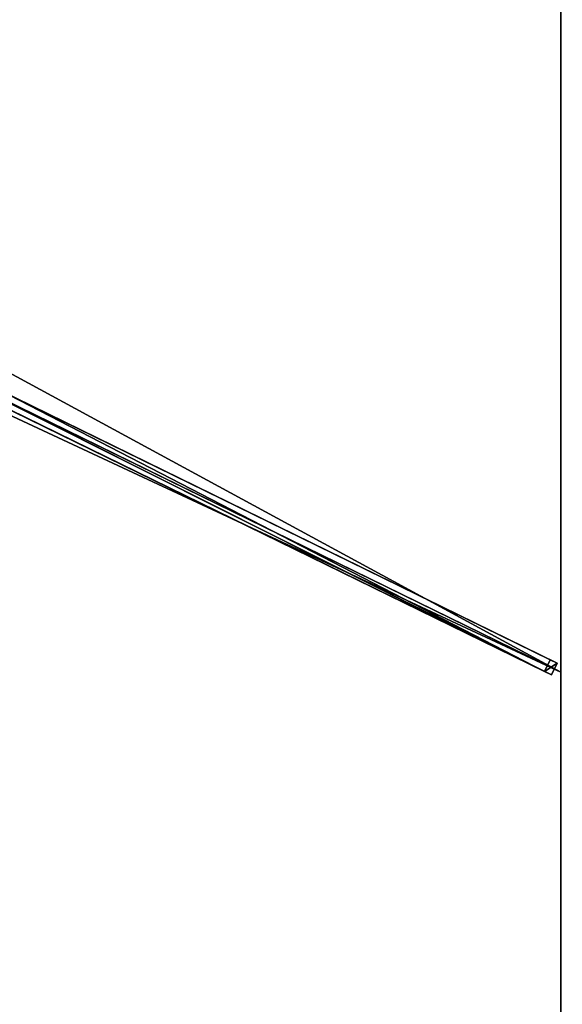
# Model space of a CAD drawing. Units: centimetres. Extents: x -250 to 250, y -375 to 375.
# Drawn here: x 147 to 250, y -188 to -1 of the extents above; entities that cross this region are included whole.
import ezdxf

# ---------------------------------------------------------------- set-up
doc = ezdxf.new("R2010")
doc.units = ezdxf.units.CM
doc.layers.get('0').update_dxf_attribs({"color": 144})

# ---------------------------------------------------------------- blocks, each defined once
blk = doc.blocks.new('Streben. May Parasols_ www.may-online.com')
for p, q in [((13.48, -7.76, 321.59), (249.33, -123.28, 240)), ((11.05, -9.35, 316.81), (246.9, -124.87, 235.23)), ((12.38, -10, 321.59), (248.23, -125.52, 240)), ((14.15, -9.48, 321.59), (250, -125, 240)), ((143.39, -71.39, 271.42), (248, -122.63, 235.23)), ((248, -122.63, 235.23), (246.9, -124.87, 235.23)), ((249.33, -123.28, 240), (248, -122.63, 235.23)), ((248.23, -125.52, 240), (249.33, -123.28, 240)), ((246.9, -124.87, 235.23), (248.23, -125.52, 240))]:
    blk.add_line(p, q)
mesh = blk.add_polyface()
corners = [(12.15, -7.1, 316.81), (246.9, -124.87, 235.23), (11.05, -9.35, 316.81), (143.38, -71.38, 271.42), (143.39, -71.39, 271.42), (248, -122.63, 235.23)]
mesh.append_faces([[corners[k] for k in face] for face in [(0, 1, 2), (1, 4, 5)]], dxfattribs={"vtx0": -1})
mesh.append_faces([[corners[k] for k in face] for face in [(1, 0, 3), (1, 3, 4)]], dxfattribs={"vtx0": -1, "vtx2": -1})
mesh = blk.add_polyface()
corners = [(143.39, -71.39, 271.42), (249.33, -123.28, 240), (248, -122.63, 235.23), (13.48, -7.76, 321.59), (143.38, -71.38, 271.42), (12.15, -7.1, 316.81)]
mesh.append_faces([[corners[k] for k in face] for face in [(0, 1, 2), (3, 4, 5)]], dxfattribs={"vtx0": -1})
mesh.append_faces([[corners[k] for k in face] for face in [(1, 0, 3)]], dxfattribs={"vtx0": -1, "vtx1": -1})
mesh.append_faces([[corners[k] for k in face] for face in [(3, 0, 4)]], dxfattribs={"vtx0": -1, "vtx2": -1})
mesh = blk.add_polyface()
corners = [(248.23, -125.52, 240), (13.48, -7.76, 321.59), (12.38, -10, 321.59), (249.33, -123.28, 240)]
mesh.append_faces([[corners[k] for k in face] for face in [(0, 1, 2), (1, 0, 3)]], dxfattribs={"vtx0": -1})
mesh = blk.add_polyface()
corners = [(248.23, -125.52, 240), (11.05, -9.35, 316.81), (246.9, -124.87, 235.23), (12.38, -10, 321.59)]
mesh.append_faces([[corners[k] for k in face] for face in [(0, 1, 2), (1, 0, 3)]], dxfattribs={"vtx0": -1})
mesh = blk.add_polyface()
corners = [(249.77, -372.4, 234.94), (10.59, -13.64, 322.77), (250.29, -373.18, 239.85), (89.06, -131.34, 290.53), (10.07, -12.85, 317.86)]
mesh.append_faces([[corners[k] for k in face] for face in [(0, 1, 2), (1, 3, 4)]], dxfattribs={"vtx0": -1})
mesh.append_faces([[corners[k] for k in face] for face in [(1, 0, 3)]], dxfattribs={"vtx0": -1, "vtx2": -1})
mesh = blk.add_polyface()
corners = [(8.51, -15.03, 322.77), (247.69, -373.78, 234.94), (248.21, -374.57, 239.85), (86.98, -132.73, 290.53), (7.99, -14.24, 317.86)]
mesh.append_faces([[corners[k] for k in face] for face in [(0, 1, 2), (3, 0, 4)]], dxfattribs={"vtx0": -1})
mesh.append_faces([[corners[k] for k in face] for face in [(1, 0, 3)]], dxfattribs={"vtx0": -1, "vtx1": -1})
mesh = blk.add_polyface()
corners = [(248.21, -374.57, 239.85), (10.59, -13.64, 322.77), (8.51, -15.03, 322.77), (250.29, -373.18, 239.85)]
mesh.append_faces([[corners[k] for k in face] for face in [(0, 1, 2), (1, 0, 3)]], dxfattribs={"vtx0": -1})
mesh = blk.add_polyface()
corners = [(246.9, -124.87, 235.23), (249.33, -123.28, 240), (248.23, -125.52, 240), (248, -122.63, 235.23)]
mesh.append_faces([[corners[k] for k in face] for face in [(0, 1, 2), (1, 0, 3)]], dxfattribs={"vtx0": -1})
mesh = blk.add_polyface()
corners = [(88.02, -132.03, 290.53), (247.69, -373.78, 234.94), (86.98, -132.73, 290.53), (89.06, -131.34, 290.53), (249.77, -372.4, 234.94)]
mesh.append_faces([[corners[k] for k in face] for face in [(0, 1, 2), (1, 3, 4)]], dxfattribs={"vtx0": -1})
mesh.append_faces([[corners[k] for k in face] for face in [(1, 0, 3)]], dxfattribs={"vtx0": -1, "vtx2": -1})
blk = doc.blocks.new('Membrane. May Parasols_ www.may-online.com')
for p, q in [((250, 125, 240), (250, -125, 240)), ((250, 125, 239.99), (250, -125, 239.99)), ((250, -125, 240), (8.04, -6.48, 323.7)), ((250, -125, 239.99), (8.04, -6.48, 323.69)), ((250, -125, 240), (250, -375, 240)), ((250, -125, 240), (250, -125, 239.99)), ((250, -125, 239.99), (250, -374.99, 239.99))]:
    blk.add_line(p, q)
mesh = blk.add_polyface()
corners = [(250, -125, 240), (8.04, 6.48, 323.7), (8.04, -6.48, 323.7), (250, 125, 240)]
mesh.append_faces([[corners[k] for k in face] for face in [(0, 1, 2), (1, 0, 3)]], dxfattribs={"vtx0": -1})
mesh = blk.add_polyface()
corners = [(250, 125, 239.99), (8.04, -6.48, 323.69), (8.04, 6.48, 323.69), (250, -125, 239.99)]
mesh.append_faces([[corners[k] for k in face] for face in [(0, 1, 2), (1, 0, 3)]], dxfattribs={"vtx0": -1})
mesh = blk.add_polyface()
corners = [(250, 125, 239.99), (250, -125, 240), (250, -125, 239.99), (250, 125, 240)]
mesh.append_faces([[corners[k] for k in face] for face in [(0, 1, 2), (1, 0, 3)]], dxfattribs={"vtx0": -1})
mesh = blk.add_polyface()
corners = [(250, -375, 240), (8.04, -6.48, 323.7), (8.04, -12.06, 323.7), (250, -125, 240)]
mesh.append_faces([[corners[k] for k in face] for face in [(0, 1, 2), (1, 0, 3)]], dxfattribs={"vtx0": -1})
mesh = blk.add_polyface()
corners = [(250, -125, 240), (8.04, -6.48, 323.69), (250, -125, 239.99), (8.04, -6.48, 323.7)]
mesh.append_faces([[corners[k] for k in face] for face in [(0, 1, 2), (1, 0, 3)]], dxfattribs={"vtx0": -1})
mesh = blk.add_polyface()
corners = [(250, -125, 239.99), (8.04, -12.06, 323.69), (8.04, -6.48, 323.69), (250, -375, 239.99), (250, -374.99, 239.99)]
mesh.append_faces([[corners[k] for k in face] for face in [(0, 1, 2), (3, 0, 4)]], dxfattribs={"vtx0": -1})
mesh.append_faces([[corners[k] for k in face] for face in [(1, 0, 3)]], dxfattribs={"vtx0": -1, "vtx1": -1})
mesh = blk.add_polyface()
corners = [(250, -375, 240), (0, -12.06, 323.7), (0, -375, 240), (8.04, -12.06, 323.7)]
mesh.append_faces([[corners[k] for k in face] for face in [(0, 1, 2), (1, 0, 3)]], dxfattribs={"vtx0": -1})
mesh = blk.add_polyface()
corners = [(0, -12.06, 323.69), (250, -375, 239.99), (0, -375, 239.99), (8.04, -12.06, 323.69)]
mesh.append_faces([[corners[k] for k in face] for face in [(0, 1, 2), (1, 0, 3)]], dxfattribs={"vtx0": -1})
mesh = blk.add_polyface()
corners = [(8.04, -12.06, 323.7), (250, -375, 239.99), (250, -375, 240), (8.04, -12.06, 323.69)]
mesh.append_faces([[corners[k] for k in face] for face in [(0, 1, 2), (1, 0, 3)]], dxfattribs={"vtx0": -1})
mesh = blk.add_polyface()
corners = [(8.04, -12.06, 323.69), (250, -375, 239.99), (8.04, -12.06, 323.69), (250, -374.99, 239.99), (250, -375, 239.99)]
mesh.append_faces([[corners[k] for k in face] for face in [(0, 1, 2), (1, 3, 4)]], dxfattribs={"vtx0": -1})
mesh.append_faces([[corners[k] for k in face] for face in [(1, 0, 3)]], dxfattribs={"vtx0": -1, "vtx2": -1})
mesh = blk.add_polyface()
corners = [(250, -375, 239.99), (8.04, -12.06, 323.7), (250, -375, 240), (250, -374.99, 239.99), (8.04, -12.06, 323.69)]
mesh.append_faces([[corners[k] for k in face] for face in [(0, 1, 2), (1, 3, 4)]], dxfattribs={"vtx0": -1})
mesh.append_faces([[corners[k] for k in face] for face in [(1, 0, 3)]], dxfattribs={"vtx0": -1, "vtx2": -1})
mesh = blk.add_polyface()
corners = [(250, -374.99, 239.99), (250, -375, 240), (250, -375, 239.99), (250, -125, 240), (250, -125, 239.99)]
mesh.append_faces([[corners[k] for k in face] for face in [(0, 1, 2), (3, 0, 4)]], dxfattribs={"vtx0": -1})
mesh.append_faces([[corners[k] for k in face] for face in [(1, 0, 3)]], dxfattribs={"vtx0": -1, "vtx1": -1})
blk = doc.blocks.new('Gruppe32#1')
for p, q in [((249.99, 125, 240), (249.99, -125, 240)), ((250, 125, 240), (250, -125, 240)), ((249.99, 117.5, 212), (249.99, -117.5, 212)), ((250, 117.5, 212), (250, -117.5, 212)), ((250, -117.5, 212), (249.99, -117.5, 212)), ((250, -119.41, 212.38), (249.99, -119.41, 212.38)), ((250, -121.04, 213.46), (249.99, -121.04, 213.46)), ((250, -122.12, 215.09), (249.99, -122.12, 215.09)), ((249.99, -122.5, 228.1), (249.99, -122.5, 217)), ((250, -122.5, 228.1), (249.99, -122.5, 228.1)), ((250, -122.5, 217), (249.99, -122.5, 217)), ((250, -122.69, 229.06), (249.99, -122.69, 229.06)), ((250, -123.23, 229.87), (249.99, -123.23, 229.87)), ((250, -122.5, 228.1), (250, -122.5, 217)), ((250, -124.04, 230.41), (249.99, -124.04, 230.41)), ((249.99, -125, 240), (249.99, -125, 230.6)), ((250, -125, 240), (249.99, -125, 240)), ((250, -125, 230.6), (249.99, -125, 230.6)), ((250, -125, 240), (250, -125, 230.6))]:
    blk.add_line(p, q)
at = {"extrusion": (1, 0, 0)}
for centre in [(-117.5, 217, 249.99), (-117.5, 217, 250)]:
    blk.add_arc(centre, 5, 180, 270, dxfattribs=at)
at = {"extrusion": (-1, 0, 0)}
for centre in [(125, 228.1, -249.99), (125, 228.1, -250)]:
    blk.add_arc(centre, 2.5, 90, 180, dxfattribs=at)
mesh = blk.add_polyface()
corners = [(249.99, 125, 240), (249.99, -125, 230.6), (249.99, -125, 240), (249.99, -124.04, 230.41), (249.99, -123.23, 229.87), (249.99, -122.69, 229.06), (249.99, -122.5, 228.1), (249.99, -122.5, 217), (249.99, -122.12, 215.09), (249.99, -121.04, 213.46), (249.99, -119.41, 212.38), (249.99, -117.5, 212), (249.99, 117.5, 212), (249.99, 122.69, 229.06), (249.99, 122.5, 228.1), (249.99, 119.41, 212.38), (249.99, 121.04, 213.46), (249.99, 122.12, 215.09), (249.99, 123.23, 229.87), (249.99, 124.04, 230.41), (249.99, 125, 230.6), (249.99, 122.5, 217)]
mesh.append_faces([[corners[k] for k in face] for face in [(0, 1, 2), (19, 0, 20)]], dxfattribs={"vtx0": -1})
mesh.append_faces([[corners[k] for k in face] for face in [(1, 0, 3), (3, 0, 4), (4, 0, 5), (5, 0, 6), (6, 0, 7), (7, 0, 8), (8, 0, 9), (9, 0, 10), (10, 0, 11), (11, 0, 12), (12, 14, 15), (15, 14, 16), (16, 14, 17), (13, 0, 18), (18, 0, 19)]], dxfattribs={"vtx0": -1, "vtx1": -1})
mesh.append_faces([[corners[k] for k in face] for face in [(12, 0, 13)]], dxfattribs={"vtx0": -1, "vtx1": -1, "vtx2": -1})
mesh.append_faces([[corners[k] for k in face] for face in [(12, 13, 14)]], dxfattribs={"vtx0": -1, "vtx2": -1})
mesh.append_faces([[corners[k] for k in face] for face in [(21, 17, 14)]], dxfattribs={"vtx1": -1})
mesh = blk.add_polyface()
corners = [(250, -125, 240), (249.99, 125, 240), (249.99, -125, 240), (250, 125, 240)]
mesh.append_faces([[corners[k] for k in face] for face in [(0, 1, 2), (1, 0, 3)]], dxfattribs={"vtx0": -1})
mesh = blk.add_polyface()
corners = [(250, -122.12, 215.09), (250, -122.5, 228.1), (250, -122.5, 217), (250, -124.04, 230.41), (250, -125, 240), (250, -125, 230.6), (250, 125, 240), (250, -123.23, 229.87), (250, -122.69, 229.06), (250, -121.04, 213.46), (250, -119.41, 212.38), (250, -117.5, 212), (250, 117.5, 212), (250, 122.69, 229.06), (250, 122.5, 228.1), (250, 119.41, 212.38), (250, 121.04, 213.46), (250, 122.12, 215.09), (250, 122.5, 217), (250, 123.23, 229.87), (250, 124.04, 230.41), (250, 125, 230.6)]
mesh.append_faces([[corners[k] for k in face] for face in [(0, 1, 2), (3, 4, 5), (14, 17, 18), (6, 20, 21)]], dxfattribs={"vtx0": -1})
mesh.append_faces([[corners[k] for k in face] for face in [(4, 3, 6), (13, 12, 14)]], dxfattribs={"vtx0": -1, "vtx1": -1})
mesh.append_faces([[corners[k] for k in face] for face in [(6, 1, 0), (6, 12, 13)]], dxfattribs={"vtx0": -1, "vtx1": -1, "vtx2": -1})
mesh.append_faces([[corners[k] for k in face] for face in [(6, 3, 7), (6, 7, 8), (6, 8, 1), (6, 0, 9), (6, 9, 10), (6, 10, 11), (6, 11, 12), (14, 12, 15), (14, 15, 16), (14, 16, 17), (6, 13, 19), (6, 19, 20)]], dxfattribs={"vtx0": -1, "vtx2": -1})
mesh = blk.add_polyface()
corners = [(250, 117.5, 212), (249.99, -117.5, 212), (249.99, 117.5, 212), (250, -117.5, 212)]
mesh.append_faces([[corners[k] for k in face] for face in [(0, 1, 2), (1, 0, 3)]], dxfattribs={"vtx0": -1})
mesh = blk.add_polyface()
corners = [(250, -117.5, 212), (249.99, -119.41, 212.38), (249.99, -117.5, 212), (250, -119.41, 212.38)]
mesh.append_faces([[corners[k] for k in face] for face in [(0, 1, 2), (1, 0, 3)]], dxfattribs={"vtx0": -1})
mesh = blk.add_polyface()
corners = [(250, -119.41, 212.38), (249.99, -121.04, 213.46), (249.99, -119.41, 212.38), (250, -121.04, 213.46)]
mesh.append_faces([[corners[k] for k in face] for face in [(0, 1, 2), (1, 0, 3)]], dxfattribs={"vtx0": -1})
mesh = blk.add_polyface()
corners = [(250, -122.12, 215.09), (249.99, -121.04, 213.46), (250, -121.04, 213.46), (249.99, -122.12, 215.09)]
mesh.append_faces([[corners[k] for k in face] for face in [(0, 1, 2), (1, 0, 3)]], dxfattribs={"vtx0": -1})
mesh = blk.add_polyface()
corners = [(250, -122.5, 217), (249.99, -122.12, 215.09), (250, -122.12, 215.09), (249.99, -122.5, 217)]
mesh.append_faces([[corners[k] for k in face] for face in [(0, 1, 2), (1, 0, 3)]], dxfattribs={"vtx0": -1})
mesh = blk.add_polyface()
corners = [(250, -122.69, 229.06), (249.99, -122.5, 228.1), (250, -122.5, 228.1), (249.99, -122.69, 229.06)]
mesh.append_faces([[corners[k] for k in face] for face in [(0, 1, 2), (1, 0, 3)]], dxfattribs={"vtx0": -1})
mesh = blk.add_polyface()
corners = [(250, -122.5, 228.1), (249.99, -122.5, 217), (250, -122.5, 217), (249.99, -122.5, 228.1)]
mesh.append_faces([[corners[k] for k in face] for face in [(0, 1, 2), (1, 0, 3)]], dxfattribs={"vtx0": -1})
mesh = blk.add_polyface()
corners = [(250, -123.23, 229.87), (249.99, -122.69, 229.06), (250, -122.69, 229.06), (249.99, -123.23, 229.87)]
mesh.append_faces([[corners[k] for k in face] for face in [(0, 1, 2), (1, 0, 3)]], dxfattribs={"vtx0": -1})
mesh = blk.add_polyface()
corners = [(250, -123.23, 229.87), (249.99, -124.04, 230.41), (249.99, -123.23, 229.87), (250, -124.04, 230.41)]
mesh.append_faces([[corners[k] for k in face] for face in [(0, 1, 2), (1, 0, 3)]], dxfattribs={"vtx0": -1})
mesh = blk.add_polyface()
corners = [(250, -124.04, 230.41), (249.99, -125, 230.6), (249.99, -124.04, 230.41), (250, -125, 230.6)]
mesh.append_faces([[corners[k] for k in face] for face in [(0, 1, 2), (1, 0, 3)]], dxfattribs={"vtx0": -1})
mesh = blk.add_polyface()
corners = [(250, -125, 240), (249.99, -125, 230.6), (250, -125, 230.6), (249.99, -125, 240)]
mesh.append_faces([[corners[k] for k in face] for face in [(0, 1, 2), (1, 0, 3)]], dxfattribs={"vtx0": -1})
blk = doc.blocks.new('Gruppe33#1')
for p, q in [((249.99, -125, 240), (249.99, -375, 240)), ((249.99, -125, 240), (249.99, -125, 230.6)), ((250, -125, 240), (249.99, -125, 240)), ((250, -125, 230.6), (249.99, -125, 230.6)), ((250, -125, 240), (250, -375, 240)), ((250, -125, 240), (250, -125, 230.6)), ((250, -125.96, 230.41), (249.99, -125.96, 230.41)), ((250, -126.77, 229.87), (249.99, -126.77, 229.87)), ((250, -127.31, 229.06), (249.99, -127.31, 229.06)), ((249.99, -127.5, 228.1), (249.99, -127.5, 217)), ((250, -127.5, 217), (249.99, -127.5, 217)), ((250, -127.5, 228.1), (249.99, -127.5, 228.1)), ((250, -127.88, 215.09), (249.99, -127.88, 215.09)), ((250, -128.96, 213.46), (249.99, -128.96, 213.46)), ((250, -127.5, 228.1), (250, -127.5, 217)), ((250, -130.59, 212.38), (249.99, -130.59, 212.38)), ((249.99, -132.5, 212), (249.99, -367.5, 212)), ((250, -132.5, 212), (249.99, -132.5, 212)), ((250, -132.5, 212), (250, -367.5, 212))]:
    blk.add_line(p, q)
at = {"extrusion": (1, 0, 0)}
for centre in [(-125, 228.1, 249.99), (-125, 228.1, 250)]:
    blk.add_arc(centre, 2.5, 90, 180, dxfattribs=at)
at = {"extrusion": (-1, 0, 0)}
for centre in [(132.5, 217, -249.99), (132.5, 217, -250)]:
    blk.add_arc(centre, 5, 180, 270, dxfattribs=at)
mesh = blk.add_polyface()
corners = [(249.99, -125, 240), (249.99, -375, 230.6), (249.99, -375, 240), (249.99, -374.04, 230.41), (249.99, -373.23, 229.87), (249.99, -372.69, 229.06), (249.99, -372.5, 228.1), (249.99, -372.5, 217), (249.99, -372.12, 215.09), (249.99, -371.04, 213.46), (249.99, -369.41, 212.38), (249.99, -367.5, 212), (249.99, -132.5, 212), (249.99, -127.31, 229.06), (249.99, -127.5, 228.1), (249.99, -130.59, 212.38), (249.99, -128.96, 213.46), (249.99, -127.88, 215.09), (249.99, -126.77, 229.87), (249.99, -125.96, 230.41), (249.99, -125, 230.6), (249.99, -127.5, 217)]
mesh.append_faces([[corners[k] for k in face] for face in [(0, 1, 2), (19, 0, 20)]], dxfattribs={"vtx0": -1})
mesh.append_faces([[corners[k] for k in face] for face in [(1, 0, 3), (3, 0, 4), (4, 0, 5), (5, 0, 6), (6, 0, 7), (7, 0, 8), (8, 0, 9), (9, 0, 10), (10, 0, 11), (11, 0, 12), (12, 14, 15), (15, 14, 16), (16, 14, 17), (13, 0, 18), (18, 0, 19)]], dxfattribs={"vtx0": -1, "vtx1": -1})
mesh.append_faces([[corners[k] for k in face] for face in [(12, 0, 13)]], dxfattribs={"vtx0": -1, "vtx1": -1, "vtx2": -1})
mesh.append_faces([[corners[k] for k in face] for face in [(12, 13, 14)]], dxfattribs={"vtx0": -1, "vtx2": -1})
mesh.append_faces([[corners[k] for k in face] for face in [(21, 17, 14)]], dxfattribs={"vtx1": -1})
mesh = blk.add_polyface()
corners = [(250, -375, 240), (249.99, -125, 240), (249.99, -375, 240), (250, -125, 240)]
mesh.append_faces([[corners[k] for k in face] for face in [(0, 1, 2), (1, 0, 3)]], dxfattribs={"vtx0": -1})
mesh = blk.add_polyface()
corners = [(250, -125, 230.6), (249.99, -125.96, 230.41), (249.99, -125, 230.6), (250, -125.96, 230.41)]
mesh.append_faces([[corners[k] for k in face] for face in [(0, 1, 2), (1, 0, 3)]], dxfattribs={"vtx0": -1})
mesh = blk.add_polyface()
corners = [(249.99, -125, 240), (250, -125, 230.6), (249.99, -125, 230.6), (250, -125, 240)]
mesh.append_faces([[corners[k] for k in face] for face in [(0, 1, 2), (1, 0, 3)]], dxfattribs={"vtx0": -1})
mesh = blk.add_polyface()
corners = [(250, -372.12, 215.09), (250, -372.5, 228.1), (250, -372.5, 217), (250, -374.04, 230.41), (250, -375, 240), (250, -375, 230.6), (250, -125, 240), (250, -373.23, 229.87), (250, -372.69, 229.06), (250, -371.04, 213.46), (250, -369.41, 212.38), (250, -367.5, 212), (250, -132.5, 212), (250, -127.31, 229.06), (250, -127.5, 228.1), (250, -130.59, 212.38), (250, -128.96, 213.46), (250, -127.88, 215.09), (250, -127.5, 217), (250, -126.77, 229.87), (250, -125.96, 230.41), (250, -125, 230.6)]
mesh.append_faces([[corners[k] for k in face] for face in [(0, 1, 2), (3, 4, 5), (14, 17, 18), (6, 20, 21)]], dxfattribs={"vtx0": -1})
mesh.append_faces([[corners[k] for k in face] for face in [(4, 3, 6), (13, 12, 14)]], dxfattribs={"vtx0": -1, "vtx1": -1})
mesh.append_faces([[corners[k] for k in face] for face in [(6, 1, 0), (6, 12, 13)]], dxfattribs={"vtx0": -1, "vtx1": -1, "vtx2": -1})
mesh.append_faces([[corners[k] for k in face] for face in [(6, 3, 7), (6, 7, 8), (6, 8, 1), (6, 0, 9), (6, 9, 10), (6, 10, 11), (6, 11, 12), (14, 12, 15), (14, 15, 16), (14, 16, 17), (6, 13, 19), (6, 19, 20)]], dxfattribs={"vtx0": -1, "vtx2": -1})
mesh = blk.add_polyface()
corners = [(250, -125.96, 230.41), (249.99, -126.77, 229.87), (249.99, -125.96, 230.41), (250, -126.77, 229.87)]
mesh.append_faces([[corners[k] for k in face] for face in [(0, 1, 2), (1, 0, 3)]], dxfattribs={"vtx0": -1})
mesh = blk.add_polyface()
corners = [(249.99, -126.77, 229.87), (250, -127.31, 229.06), (249.99, -127.31, 229.06), (250, -126.77, 229.87)]
mesh.append_faces([[corners[k] for k in face] for face in [(0, 1, 2), (1, 0, 3)]], dxfattribs={"vtx0": -1})
mesh = blk.add_polyface()
corners = [(249.99, -127.31, 229.06), (250, -127.5, 228.1), (249.99, -127.5, 228.1), (250, -127.31, 229.06)]
mesh.append_faces([[corners[k] for k in face] for face in [(0, 1, 2), (1, 0, 3)]], dxfattribs={"vtx0": -1})
mesh = blk.add_polyface()
corners = [(249.99, -127.5, 217), (250, -127.88, 215.09), (249.99, -127.88, 215.09), (250, -127.5, 217)]
mesh.append_faces([[corners[k] for k in face] for face in [(0, 1, 2), (1, 0, 3)]], dxfattribs={"vtx0": -1})
mesh = blk.add_polyface()
corners = [(249.99, -127.5, 228.1), (250, -127.5, 217), (249.99, -127.5, 217), (250, -127.5, 228.1)]
mesh.append_faces([[corners[k] for k in face] for face in [(0, 1, 2), (1, 0, 3)]], dxfattribs={"vtx0": -1})
mesh = blk.add_polyface()
corners = [(249.99, -127.88, 215.09), (250, -128.96, 213.46), (249.99, -128.96, 213.46), (250, -127.88, 215.09)]
mesh.append_faces([[corners[k] for k in face] for face in [(0, 1, 2), (1, 0, 3)]], dxfattribs={"vtx0": -1})
mesh = blk.add_polyface()
corners = [(250, -128.96, 213.46), (249.99, -130.59, 212.38), (249.99, -128.96, 213.46), (250, -130.59, 212.38)]
mesh.append_faces([[corners[k] for k in face] for face in [(0, 1, 2), (1, 0, 3)]], dxfattribs={"vtx0": -1})
mesh = blk.add_polyface()
corners = [(250, -130.59, 212.38), (249.99, -132.5, 212), (249.99, -130.59, 212.38), (250, -132.5, 212)]
mesh.append_faces([[corners[k] for k in face] for face in [(0, 1, 2), (1, 0, 3)]], dxfattribs={"vtx0": -1})
mesh = blk.add_polyface()
corners = [(250, -132.5, 212), (249.99, -367.5, 212), (249.99, -132.5, 212), (250, -367.5, 212)]
mesh.append_faces([[corners[k] for k in face] for face in [(0, 1, 2), (1, 0, 3)]], dxfattribs={"vtx0": -1})
blk = doc.blocks.new('Volant. May Parasols_ www.may-online.com')
for name in ['Gruppe32#1', 'Gruppe33#1']:
    blk.add_blockref(name, (0, 0))
blk = doc.blocks.new('ALBATROS_rect_AG5075')
at = {"color": 7}
for name in ['Streben. May Parasols_ www.may-online.com', 'Volant. May Parasols_ www.may-online.com', 'Membrane. May Parasols_ www.may-online.com']:
    blk.add_blockref(name, (0, 0), dxfattribs=at)

msp = doc.modelspace()

# ---------------------------------------------------------------- block references
msp.add_blockref('ALBATROS_rect_AG5075', (0, 0))

doc.saveas('drawing.dxf')
